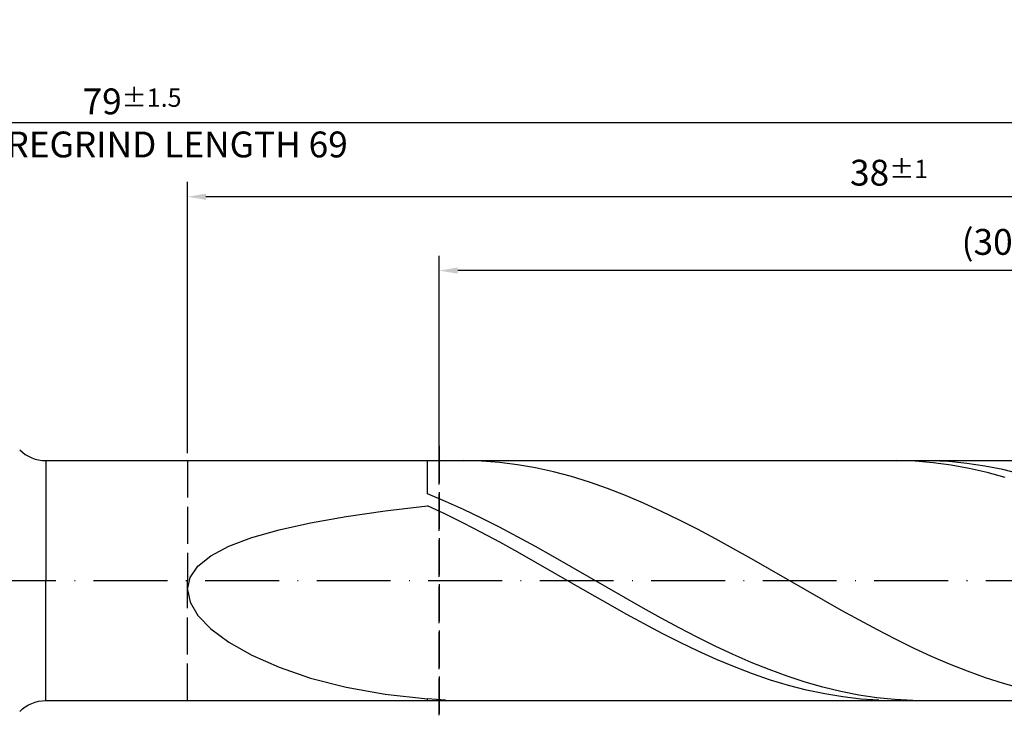
# Model space of a CAD drawing. Units: millimetres. Extents: x -122 to 472, y -196 to 225.
# Drawn here: x 182 to 316, y -18 to 76 of the extents above; entities that cross this region are included whole.
import ezdxf

# ---------------------------------------------------------------- set-up
doc = ezdxf.new("R2010")
doc.units = ezdxf.units.MM
doc.linetypes.add('GEN3', pattern=[6.25, 5, -1.25])
doc.linetypes.add('GEN7', pattern=[15, 10, -2.5, 0, -2.5])
doc.layers.get('DEFPOINTS').update_dxf_attribs({"linetype": 'CONTINUOUS'})
for name, color, linetype in [('AM_0', 7, 'CONTINUOUS'), ('AM_3', 6, 'GEN3'), ('AM_5', 3, 'CONTINUOUS'), ('AM_7', 4, 'GEN7')]:
    doc.layers.add(name, color=color, linetype=linetype)
doc.styles.get("Standard").update_dxf_attribs({"font": 'ISOCP.SHX'})
doc.dimstyles.get("Standard").update_dxf_attribs({"dimtxt": 3.5, "dimasz": 2.5, "dimexe": 2, "dimexo": 1, "dimgap": 1.5, "dimtad": 1, "dimdsep": 46, "dimtxsty": 'STANDARD', "dimcen": -2, "dimclrt": 2, "dimazin": 2, "dimtp": 0.1, "dimtm": 0.1, "dimtfac": 1, "dimtmove": 0, "dimatfit": 3, "dimfxl": 1, "dimarcsym": 0})

# ---------------------------------------------------------------- blocks, each defined once
blk = doc.blocks.new('*D48')
at = {"layer": 'AM_5', "color": 0, "lineweight": -2}
for p, q in [((205, 17.25), (205, 54)), ((395, 1), (395, 54)), ((392.5, 52), (207.5, 52))]:
    blk.add_line(p, q, dxfattribs=at)
at = {"layer": 'AM_5', "color": 0}
for points in [[(207.5, 52.42), (207.5, 51.58), (205, 52)], [(392.5, 51.58), (392.5, 52.42), (395, 52)]]:
    blk.add_solid(points, dxfattribs=at)
at = {"layer": 'DEFPOINTS', "color": 0}
for p in [(205, 52), (205, 16.25), (395, 0)]:
    blk.add_point(p, dxfattribs=at)
at = {"layer": 'AM_5', "color": 2, "insert": (300, 55.26), "char_height": 3.5, "attachment_point": 5}
blk.add_mtext('38{}{\\H0.71x;\\C3;%%p1}', dxfattribs=at)
blk = doc.blocks.new('*D50')
at = {"layer": 'AM_5', "color": 0, "lineweight": -2}
for p, q in [((0, 11.5), (0, 64)), ((395, 1), (395, 64)), ((392.5, 62), (2.5, 62))]:
    blk.add_line(p, q, dxfattribs=at)
at = {"layer": 'AM_5', "color": 0}
for points in [[(2.5, 62.42), (2.5, 61.58), (0, 62)], [(392.5, 61.58), (392.5, 62.42), (395, 62)]]:
    blk.add_solid(points, dxfattribs=at)
at = {"layer": 'DEFPOINTS', "color": 0}
for p in [(0, 62), (0, 10.5), (395, 0)]:
    blk.add_point(p, dxfattribs=at)
at = {"layer": 'AM_5', "color": 2, "insert": (197.5, 62), "char_height": 3.5, "attachment_point": 5}
blk.add_mtext('79{}{\\H0.71x;\\C3%%p1.5}\\P MIN. REGRIND LENGTH 69', dxfattribs=at)
blk = doc.blocks.new('*D51')
at = {"layer": 'AM_5', "color": 0, "lineweight": -2}
for p, q in [((239.09, 17.25), (239.09, 44)), ((389.09, 17.25), (389.09, 44)), ((386.59, 42), (241.59, 42))]:
    blk.add_line(p, q, dxfattribs=at)
at = {"layer": 'AM_5', "color": 0}
for points in [[(241.59, 42.42), (241.59, 41.58), (239.09, 42)], [(386.59, 41.58), (386.59, 42.42), (389.09, 42)]]:
    blk.add_solid(points, dxfattribs=at)
at = {"layer": 'DEFPOINTS', "color": 0}
for p in [(239.09, 42), (239.09, 16.25), (389.09, 16.25)]:
    blk.add_point(p, dxfattribs=at)
at = {"layer": 'AM_5', "color": 2, "insert": (314.09, 45.43), "char_height": 3.5, "attachment_point": 5}
blk.add_mtext('(30)', dxfattribs=at)

msp = doc.modelspace()

# ---------------------------------------------------------------- linework, layer by layer
at = {"layer": 'AM_0'}
for p, q in [((185.8211, 16.25), (389.0855, 16.25)), ((185.8211, 16.25), (185.8211, 0)), ((237.5, 11.7341), (237.5, 16.25)), ((242.3759, 16.2499), (239.9379, 16.1928)), ((244.8138, 16.1852), (242.3759, 16.2499)), ((247.2517, 15.9991), (244.8138, 16.1852)), ((249.6897, 15.6931), (247.2517, 15.9991)), ((301.0681, 16.2483), (298.6232, 16.2074)), ((303.513, 16.1667), (301.0681, 16.2483)), ((305.6582, 16.2343), (303.224, 16.2353)), ((305.958, 15.9633), (303.513, 16.1667)), ((308.0925, 16.1119), (305.6582, 16.2343)), ((310.5267, 15.869), (308.0925, 16.1119)), ((252.1276, 15.2694), (249.6897, 15.6931)), ((254.5656, 14.7312), (252.1276, 15.2694)), ((257.0035, 14.0826), (254.5656, 14.7312)), ((308.4029, 15.6394), (305.958, 15.9633)), ((310.8478, 15.1976), (308.4029, 15.6394)), ((312.9609, 15.5076), (310.5267, 15.869)), ((313.2927, 14.6412), (310.8478, 15.1976)), ((315.3951, 15.0302), (312.9609, 15.5076)), ((317.8294, 14.4405), (315.3951, 15.0302)), ((259.4414, 13.3283), (257.0035, 14.0826)), ((315.7377, 13.9744), (313.2927, 14.6412)), ((261.8794, 12.4742), (259.4414, 13.3283)), ((264.3173, 11.5264), (261.8794, 12.4742)), ((239.9342, 10.7192), (237.5, 11.7341)), ((242.3684, 9.6242), (239.9342, 10.7192)), ((266.7552, 10.4923), (264.3173, 11.5264)), ((226.4921, 8.6833), (231.7845, 9.4473)), ((231.7845, 9.4473), (237.5, 10.1334)), ((239.9449, 8.993), (237.5, 10.1334)), ((244.8027, 8.4572), (242.3684, 9.6242)), ((269.1932, 9.3795), (266.7552, 10.4923)), ((271.6311, 8.1964), (269.1932, 9.3795)), ((221.6798, 7.8307), (226.4921, 8.6833)), ((242.3899, 7.7849), (239.9449, 8.993)), ((247.2369, 7.227), (244.8027, 8.4572)), ((274.069, 6.9518), (271.6311, 8.1964)), ((213.6963, 5.8211), (217.3992, 6.8796)), ((217.3992, 6.8796), (221.6798, 7.8307)), ((244.8348, 6.5181), (242.3899, 7.7849)), ((249.6711, 5.9428), (247.2369, 7.227)), ((276.507, 5.6551), (274.069, 6.9518)), ((210.6108, 4.6481), (213.6963, 5.8211)), ((247.2797, 5.2021), (244.8348, 6.5181)), ((252.1053, 4.6142), (249.6711, 5.9428)), ((278.9449, 4.316), (276.507, 5.6551)), ((208.176, 3.3563), (210.6108, 4.6481)), ((249.7246, 3.8468), (247.2797, 5.2021)), ((254.5396, 3.2511), (252.1053, 4.6142)), ((281.3829, 2.9445), (278.9449, 4.316)), ((206.4179, 1.9449), (208.176, 3.3563)), ((252.1696, 2.4626), (249.7246, 3.8468)), ((256.9738, 1.8637), (254.5396, 3.2511)), ((283.8208, 1.5509), (281.3829, 2.9445)), ((205.3554, 0.4181), (206.4179, 1.9449)), ((254.6145, 1.0598), (252.1696, 2.4626)), ((259.408, 0.4623), (256.9738, 1.8637)), ((286.2587, 0.1458), (283.8208, 1.5509)), ((205, -1.2142), (205.3554, 0.4181)), ((257.0594, -0.351), (254.6145, 1.0598)), ((261.8422, -0.9425), (259.408, 0.4623)), ((288.6967, -1.2605), (286.2587, 0.1458)), ((205, -1.2142), (205.3554, -2.9352)), ((259.5043, -1.7592), (257.0594, -0.351)), ((264.2765, -2.3402), (261.8422, -0.9425)), ((291.1346, -2.6573), (288.6967, -1.2605)), ((261.9493, -3.154), (259.5043, -1.7592)), ((266.7107, -3.7205), (264.2765, -2.3402)), ((293.5725, -4.0342), (291.1346, -2.6573)), ((205.3554, -2.9352), (206.4179, -4.7205)), ((264.3942, -4.5251), (261.9493, -3.154)), ((269.1449, -5.073), (266.7107, -3.7205)), ((206.4179, -4.7205), (208.176, -6.5376)), ((266.8391, -5.8621), (264.3942, -4.5251)), ((271.5791, -6.3875), (269.1449, -5.073)), ((296.0105, -5.3809), (293.5725, -4.0342)), ((208.176, -6.5376), (210.6108, -8.3456)), ((269.2841, -7.1549), (266.8391, -5.8621)), ((274.0133, -7.6543), (271.5791, -6.3875)), ((298.4484, -6.6872), (296.0105, -5.3809)), ((271.729, -8.3937), (269.2841, -7.1549)), ((276.4476, -8.8639), (274.0133, -7.6543)), ((300.8863, -7.9433), (298.4484, -6.6872)), ((303.3243, -9.14), (300.8863, -7.9433)), ((210.6108, -8.3456), (213.6963, -10.0965)), ((274.1739, -9.5692), (271.729, -8.3937)), ((278.8818, -10.0072), (276.4476, -8.8639)), ((305.7622, -10.268), (303.3243, -9.14)), ((213.6963, -10.0965), (217.3992, -11.736)), ((276.6188, -10.6726), (274.1739, -9.5692)), ((281.316, -11.0757), (278.8818, -10.0072)), ((308.2002, -11.3191), (305.7622, -10.268)), ((217.3992, -11.736), (221.6798, -13.2057)), ((279.0638, -11.6955), (276.6188, -10.6726)), ((281.5087, -12.6301), (279.0638, -11.6955)), ((283.7502, -12.0614), (281.316, -11.0757)), ((310.6381, -12.2853), (308.2002, -11.3191)), ((221.6798, -13.2057), (226.4921, -14.446)), ((283.9536, -13.4696), (281.5087, -12.6301)), ((286.1845, -12.957), (283.7502, -12.0614)), ((288.6187, -13.7556), (286.1845, -12.957)), ((313.076, -13.1594), (310.6381, -12.2853)), ((315.514, -13.9348), (313.076, -13.1594)), ((226.4921, -14.446), (231.7845, -15.3994)), ((286.3985, -14.2074), (283.9536, -13.4696)), ((288.8435, -14.8382), (286.3985, -14.2074)), ((291.0529, -14.4515), (288.6187, -13.7556)), ((293.4871, -15.0394), (291.0529, -14.4515)), ((317.9519, -14.6058), (315.514, -13.9348)), ((231.7845, -15.3994), (237.5, -16.0143)), ((291.2884, -15.357), (288.8435, -14.8382)), ((293.7333, -15.76), (291.2884, -15.357)), ((295.9214, -15.5148), (293.4871, -15.0394)), ((296.1783, -16.0442), (293.7333, -15.76)), ((298.3556, -15.8742), (295.9214, -15.5148)), ((300.7898, -16.115), (298.3556, -15.8742)), ((239.9379, -16.1928), (237.5, -16.0143)), ((237.5, -16.25), (237.5, -16.0143)), ((298.6232, -16.2074), (296.1783, -16.0442)), ((303.224, -16.2353), (300.7898, -16.115))]:
    msp.add_line(p, q, dxfattribs=at)
at = {"layer": 'AM_0', "extrusion": (0, 0, -1)}
for q in [(185.8211, 0), (389.0855, -16.25)]:
    msp.add_line((185.8211, -16.25), q, dxfattribs=at)
at = {"layer": 'AM_0'}
msp.add_arc((185.8211, 21.25), 5, 225, 270, dxfattribs=at)
at = {"layer": 'AM_0', "extrusion": (0, 0, -1)}
msp.add_arc((-185.8211, -21.25), 5, 45, 90, dxfattribs=at)
at = {"layer": 'AM_3'}
for p, q in [((239.0855, 18.25), (239.0855, -18.25)), ((205, 16.25), (205, 0))]:
    msp.add_line(p, q, dxfattribs=at)
at = {"layer": 'AM_3', "extrusion": (0, 0, -1)}
for p, q in [((239.0855, -18.25), (239.0855, 18.25)), ((205, -16.25), (205, 0))]:
    msp.add_line(p, q, dxfattribs=at)
at = {"layer": 'AM_7'}
msp.add_line((-4, 0), (399, 0), dxfattribs=at)

# ---------------------------------------------------------------- dimensions: what is measured, and where the dimension line sits
at = {"layer": 'AM_5'}
for base, p1, p2, text, picture, middle in [((0, 62), (395, 0), (0, 10.5), '<>{}{\\H0.71x;\\C3%%p1.5}\\X MIN. REGRIND LENGTH 69', '*D50', (197.5, 62)), ((205, 52), (395, 0), (205, 16.25), '<>{}{\\H0.71x;\\C3;%%p1}', '*D48', (300, 52)), ((239.0855, 42), (389.0855, 16.25), (239.0855, 16.25), '(30)', '*D51', (314.0855, 42))]:
    dim = msp.add_linear_dim(base=base, p1=p1, p2=p2, text=text, dimstyle='STANDARD', override={"dimdec": 3, "dimlfac": 0.2, "dimtp": 0.01}, dxfattribs=at)
    dim.commit()
    dim.dimension.update_dxf_attribs({"geometry": picture, "text_midpoint": middle, "dimtype": 160})

doc.saveas('drawing.dxf')
